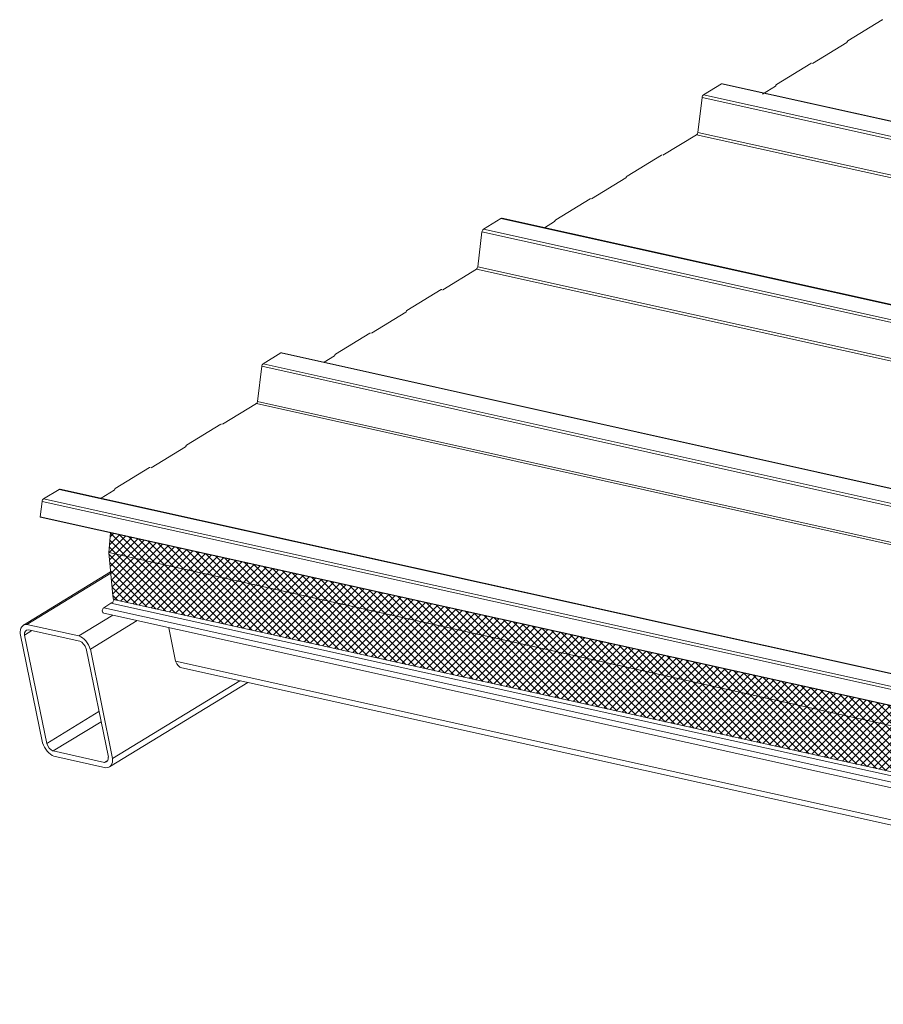
# Model space of a CAD drawing. Units: millimetres. Extents: x -11192 to 13662, y 1971 to 17476.
# Drawn here: x -5206 to -4324, y 10077 to 11082 of the extents above; entities that cross this region are included whole.
import ezdxf

# ---------------------------------------------------------------- set-up
doc = ezdxf.new("R2010")
doc.units = ezdxf.units.MM
doc.layers.add('Hatch', color=43, linetype='Continuous', lineweight=9)

msp = doc.modelspace()

# ---------------------------------------------------------------- hatches: boundary and pattern name
at = {"layer": 'Hatch'}
h = msp.add_hatch(dxfattribs=at)
h.set_pattern_fill('ANSI37', color=256, scale=1.7)
h.set_pattern_definition([(45, (-7142.362, -1336.4084), (-3.8166089, 3.8166089), []), (135, (-7142.362, -1336.4084), (-3.8166089, -3.8166089), [])])
h.paths.add_polyline_path([(-5115.2, 10538.2), (-5110.9, 10493.7), (-5110.2, 10490), (-3394.1, 10109.8), (-3394.8, 10113.5), (-3399.1, 10158)])
h.paths.add_polyline_path([(-5113.5, 10558.3), (-5115.2, 10538.2), (-3399.1, 10158), (-3397.4, 10178)])

# ---------------------------------------------------------------- linework, layer by layer
at = {"color": 0, "linetype": 'Continuous', "lineweight": 0, "extrusion": (0.007926, 0.825795, 0.563914)}
for p, q in [((-4360.4, 11060.5), (-4325.3, 11081.9)), ((-4361.2, 11059.4), (-4361, 11059.7)), ((-4396.6, 11037.4), (-4361.6, 11058.8)), ((-4433.2, 11016.1), (-4398.2, 11037.5)), ((-4507.8, 11005.4), (-4489.6, 11016.5)), ((-4489.6, 11016.5), (-3918.9, 10890)), ((-4488.4, 11016.7), (-3918.3, 10890.4)), ((-4447.7, 11006.2), (-4434.4, 11014.3)), ((-4434, 11014.9), (-4433.9, 11015.2)), ((-4513.6, 10967), (-4509.3, 11002.7)), ((-4509.3, 11002.7), (-3940.7, 10876.7)), ((-4507.8, 11005.4), (-3937.1, 10878.9)), ((-4549.3, 10943.7), (-4514.9, 10964.7)), ((-4514.9, 10964.7), (-3987.8, 10848)), ((-4513.6, 10967), (-3984.8, 10849.8)), ((-4585.9, 10922.3), (-4550.9, 10943.7)), ((-4622.2, 10899.2), (-4587.1, 10920.6)), ((-4586.7, 10921.2), (-4586.6, 10921.5)), ((-4658.8, 10877.9), (-4623.7, 10899.3)), ((-4732.6, 10868.1), (-4714.7, 10879)), ((-4714.7, 10879), (-4152.3, 10754.4)), ((-4713.5, 10879.3), (-4151.7, 10754.8)), ((-4732.6, 10868.1), (-4168.8, 10743.2)), ((-4670.4, 10869.7), (-4660, 10876.1)), ((-4659.6, 10876.7), (-4659.4, 10877)), ((-4738.4, 10829.7), (-4734.1, 10865.4)), ((-4734.1, 10865.4), (-4169.2, 10740.3)), ((-4738.4, 10829.7), (-3090.7, 10464.6)), ((-4774.2, 10806.4), (-4739.7, 10827.5)), ((-4739.7, 10827.5), (-3093.8, 10462.8)), ((-4810.8, 10785.1), (-4775.7, 10806.5)), ((-4847, 10761.9), (-4812, 10783.3)), ((-4811.6, 10783.9), (-4811.4, 10784.2)), ((-4883.6, 10740.6), (-4848.6, 10762)), ((-4957.5, 10730.8), (-4939.6, 10741.8)), ((-4939.6, 10741.8), (-3154.1, 10344.5)), ((-4938.4, 10742), (-3153.5, 10344.8)), ((-4895.3, 10732.5), (-4884.8, 10738.8)), ((-4884.4, 10739.4), (-4884.3, 10739.8)), ((-4963.3, 10692.4), (-4959, 10728.2)), ((-4959, 10728.2), (-3171.6, 10330.5)), ((-4957.5, 10730.8), (-3171.1, 10333.4)), ((-4999, 10669.1), (-4964.5, 10690.2)), ((-4964.5, 10690.2), (-3179, 10292.9)), ((-4963.3, 10692.4), (-3176.3, 10294.8)), ((-5035.7, 10647.8), (-5000.6, 10669.2)), ((-5036.4, 10646.6), (-5036.3, 10646.9)), ((-5071.9, 10624.6), (-5036.8, 10646)), ((-5108.5, 10603.3), (-5073.5, 10624.7)), ((-5181.7, 10592.9), (-5166, 10602.5)), ((-5166, 10602.5), (-3378.4, 10206.5)), ((-5164.8, 10602.7), (-3377.2, 10206.7)), ((-5123, 10593.5), (-5109.7, 10601.6)), ((-5109.3, 10602.1), (-5109.2, 10602.5)), ((-5185.1, 10574.5), (-5183.2, 10590.3)), ((-5183.2, 10590.3), (-3395.7, 10194.2)), ((-5181.7, 10592.9), (-3394.1, 10196.9)), ((-5185.2, 10574.1), (-3397.6, 10178.1)), ((-5185.1, 10574.5), (-3397.6, 10178.4)), ((-5115.2, 10538.2), (-5113.5, 10558.3)), ((-5115.2, 10538.2), (-3399.1, 10158)), ((-5110.9, 10493.7), (-5115.2, 10538.2)), ((-5113.3, 10518.2), (-5202.4, 10463.8)), ((-5113.1, 10516.9), (-5198.7, 10464.7)), ((-5113.1, 10486.5), (-5120.3, 10481.6)), ((-5113.1, 10486.5), (-3397.1, 10106.3)), ((-5112.6, 10486.4), (-5111.1, 10487.5)), ((-5110.2, 10490), (-5110.9, 10493.7)), ((-5110.2, 10490), (-3394.1, 10109.8)), ((-5120.3, 10481.6), (-3404.2, 10101.4)), ((-5120.3, 10476), (-3404.2, 10095.8)), ((-5111.1, 10474), (-5145.6, 10452.9)), ((-5086.2, 10468.5), (-5134, 10439.3)), ((-5193.6, 10458.4), (-5201.2, 10453.8)), ((-5198.7, 10464.7), (-5145.6, 10452.9)), ((-5144.9, 10447.6), (-5197.3, 10459.2)), ((-5054, 10461.3), (-5047, 10427)), ((-5182.8, 10343.7), (-5205.5, 10455.2)), ((-5201.2, 10453.8), (-5178.6, 10343.2)), ((-5115.6, 10329.2), (-5138.3, 10439.9)), ((-5134, 10439.3), (-5111.3, 10327.9)), ((-3488.7, 10081.8), (-5047, 10427)), ((-3490, 10076.7), (-5040.6, 10420.3)), ((-4981.4, 10407.2), (-5111.3, 10327.9)), ((-4973.3, 10405.4), (-5114.4, 10319.2)), ((-5125.2, 10375.8), (-5178.6, 10343.2)), ((-5123, 10365.3), (-5172, 10335.4)), ((-5172, 10335.4), (-5119.6, 10323.8)), ((-5118.1, 10318.3), (-5171.2, 10330.1)), ((-5116.2, 10325.8), (-5119.6, 10323.8))]:
    msp.add_line(p, q, dxfattribs=at)
at = {"color": 0, "linetype": 'Continuous', "lineweight": 0, "extrusion": (-1.49042e-16, 3.30207e-17, -1)}
for centre in [(-4325.1, 11080.6), (-4397.9, 11036.1), (-5000.3, 10667.8), (-5073.2, 10623.4)]:
    msp.add_ellipse(centre, major_axis=(0.32, 1.46), ratio=0.680906, start_param=-0.580003, end_param=0, dxfattribs=at)
at = {"color": 0, "linetype": 'Continuous', "lineweight": 0}
for centre, major_axis, ratio, start_param, end_param in [((-4361.8, 11059.7), (0.216, 0.976), 0.680906, -2.56159, -1.776191), ((-4396.8, 11038.3), (0.216, 0.976), 0.680906, -2.626441, -2.56159), ((-4434.6, 11015.2), (0.216, 0.976), 0.680906, -2.56159, -1.776191), ((-4515.3, 10967), (0.54, 2.44), 0.680906, -2.56159, -1.427126), ((-4549.5, 10944.6), (0.216, 0.976), 0.680906, -2.626441, -2.56159), ((-4587.3, 10921.5), (0.216, 0.976), 0.680906, -2.56159, -1.776191), ((-4622.4, 10900.1), (0.216, 0.976), 0.680906, -2.626441, -2.56159), ((-4660.2, 10877), (0.216, 0.976), 0.680906, -2.56159, -1.776191), ((-4740.2, 10829.7), (0.54, 2.44), 0.680906, -2.56159, -1.427126), ((-4774.4, 10807.3), (0.216, 0.976), 0.680906, -2.626441, -2.56159), ((-4812.2, 10784.2), (0.216, 0.976), 0.680906, -2.56159, -1.776191), ((-4847.2, 10762.8), (0.216, 0.976), 0.680906, -2.626441, -2.56159), ((-4885, 10739.7), (0.216, 0.976), 0.680906, -2.56159, -1.776191), ((-4965, 10692.4), (0.54, 2.44), 0.680906, -2.56159, -1.427126), ((-4999.2, 10670), (0.216, 0.976), 0.680906, -2.626441, -2.56159), ((-5037, 10646.9), (0.216, 0.976), 0.680906, -2.56159, -1.776191), ((-5072.1, 10625.5), (0.216, 0.976), 0.680906, -2.626441, -2.56159), ((-5109.9, 10602.5), (0.216, 0.976), 0.680906, -2.56159, -1.776191), ((-5111.5, 10489.2), (0.43, 1.95), 0.680906, -2.50923, -0.990793), ((-5119.7, 10479), (-0.65, -2.93), 0.680906, -2.50923, 0), ((-5194.6, 10451), (-4.69, 7.68), 0.6126, -0.363553, 0.8691), ((-5144.3, 10439.9), (-4.69, 7.68), 0.6126, -1.93435, -0.701696), ((-5037.3, 10434.9), (-3.2, -14.6), 0.680906, -0.859894, 0), ((-5172.5, 10343.1), (4.69, -7.68), 0.6126, -1.93435, -0.701696), ((-5122.3, 10332), (4.69, -7.68), 0.6126, -0.363553, 0.8691)]:
    msp.add_ellipse(centre, major_axis=major_axis, ratio=ratio, start_param=start_param, end_param=end_param, dxfattribs=at)
at = {"color": 0, "linetype": 'Continuous', "lineweight": 0, "extrusion": (-4.06477e-17, 9.00565e-18, -1)}
for centre in [(-4360.1, 11059.2), (-4433, 11014.7), (-4585.7, 10921), (-4658.5, 10876.5), (-5035.4, 10646.4), (-5108.2, 10602)]:
    msp.add_ellipse(centre, major_axis=(0.32, 1.46), ratio=0.680906, start_param=-1.365401, end_param=-0.580003, dxfattribs=at)
at = {"color": 0, "linetype": 'Continuous', "lineweight": 0, "extrusion": (-5.26552e-17, -4.51913e-17, -1)}
msp.add_ellipse((-4489, 11013.8), major_axis=(0.65, 2.93), ratio=0.680906, start_param=-0.580003, end_param=0, dxfattribs=at)
at = {"color": 0, "linetype": 'Continuous', "lineweight": 0, "extrusion": (-8.28371e-17, 7.52101e-17, -1)}
msp.add_ellipse((-4507.2, 11002.7), major_axis=(0.65, 2.93), ratio=0.680906, start_param=-1.714467, end_param=-0.580003, dxfattribs=at)
at = {"color": 0, "linetype": 'Continuous', "lineweight": 0, "extrusion": (0, 0, -1)}
for centre in [(-4550.6, 10942.4), (-4623.5, 10897.9)]:
    msp.add_ellipse(centre, major_axis=(0.32, 1.46), ratio=0.680906, start_param=-0.580003, end_param=0, dxfattribs=at)
at = {"color": 0, "linetype": 'Continuous', "lineweight": 0, "extrusion": (1.59507e-16, 7.8375e-17, -1)}
msp.add_ellipse((-4714.2, 10876.4), major_axis=(0.65, 2.93), ratio=0.680906, start_param=-0.580003, end_param=0, dxfattribs=at)
at = {"color": 0, "linetype": 'Continuous', "lineweight": 0, "extrusion": (7.97537e-17, 3.91875e-17, -1)}
msp.add_ellipse((-4732.1, 10865.4), major_axis=(0.65, 2.93), ratio=0.680906, start_param=-1.714467, end_param=-0.580003, dxfattribs=at)
at = {"color": 0, "linetype": 'Continuous', "lineweight": 0, "extrusion": (1.64132e-16, -9.32214e-17, -1)}
for centre in [(-4775.5, 10805.1), (-4848.3, 10760.6)]:
    msp.add_ellipse(centre, major_axis=(0.32, 1.46), ratio=0.680906, start_param=-0.580003, end_param=0, dxfattribs=at)
at = {"color": 0, "linetype": 'Continuous', "lineweight": 0, "extrusion": (1.20075e-17, 5.41969e-17, -1)}
for centre in [(-4810.5, 10783.7), (-4883.4, 10739.2)]:
    msp.add_ellipse(centre, major_axis=(0.32, 1.46), ratio=0.680906, start_param=-1.365401, end_param=-0.580003, dxfattribs=at)
at = {"color": 0, "linetype": 'Continuous', "lineweight": 0, "extrusion": (-1.09936e-16, 8.12139e-17, -1)}
msp.add_ellipse((-4939, 10739.1), major_axis=(0.65, 2.93), ratio=0.680906, start_param=-0.580003, end_param=0, dxfattribs=at)
at = {"color": 0, "linetype": 'Continuous', "lineweight": 0, "extrusion": (2.70985e-17, -6.00377e-18, -1)}
msp.add_ellipse((-4956.9, 10728.2), major_axis=(0.65, 2.93), ratio=0.680906, start_param=-1.714467, end_param=-0.580003, dxfattribs=at)
at = {"color": 0, "linetype": 'Continuous', "lineweight": 0, "extrusion": (5.57386e-17, -6.92063e-17, -1)}
msp.add_ellipse((-5165.5, 10599.8), major_axis=(0.65, 2.93), ratio=0.680906, start_param=-0.580003, end_param=0, dxfattribs=at)
at = {"color": 0, "linetype": 'Continuous', "lineweight": 0, "extrusion": (1.74598e-16, 1.81743e-17, -1)}
msp.add_ellipse((-5181.2, 10590.2), major_axis=(0.65, 2.93), ratio=0.680906, start_param=-1.714467, end_param=-0.580003, dxfattribs=at)
at = {"color": 0, "linetype": 'Continuous', "lineweight": 0, "extrusion": (-5.8822e-17, 1.83604e-16, -1)}
msp.add_ellipse((-5183.1, 10574.5), major_axis=(0.65, 2.93), ratio=0.680906, start_param=-1.829083, end_param=-1.714467, dxfattribs=at)
at = {"color": 0, "linetype": 'Continuous', "lineweight": 0, "extrusion": (-6.30865e-17, 1.56601e-16, -1)}
msp.add_ellipse((-5194.6, 10451), major_axis=(-7.8, 12.8), ratio=0.6126, start_param=-0.907272, end_param=0.401725, dxfattribs=at)
at = {"color": 0, "linetype": 'Continuous', "lineweight": 0, "extrusion": (-7.10691e-17, -4.33881e-17, -1)}
msp.add_ellipse((-5144.3, 10439.9), major_axis=(7.8, -12.8), ratio=0.6126, start_param=-2.478068, end_param=-1.169071, dxfattribs=at)
at = {"color": 0, "linetype": 'Continuous', "lineweight": 0, "extrusion": (-1.8454e-17, -7.63048e-17, -1)}
msp.add_ellipse((-5172.5, 10343.1), major_axis=(-7.8, 12.8), ratio=0.6126, start_param=-2.478068, end_param=-1.169071, dxfattribs=at)
at = {"color": 0, "linetype": 'Continuous', "lineweight": 0, "extrusion": (-1.76299e-16, 2.24453e-17, -1)}
msp.add_ellipse((-5122.3, 10332), major_axis=(7.8, -12.8), ratio=0.6126, start_param=-0.907272, end_param=0.401725, dxfattribs=at)

doc.saveas('drawing.dxf')
